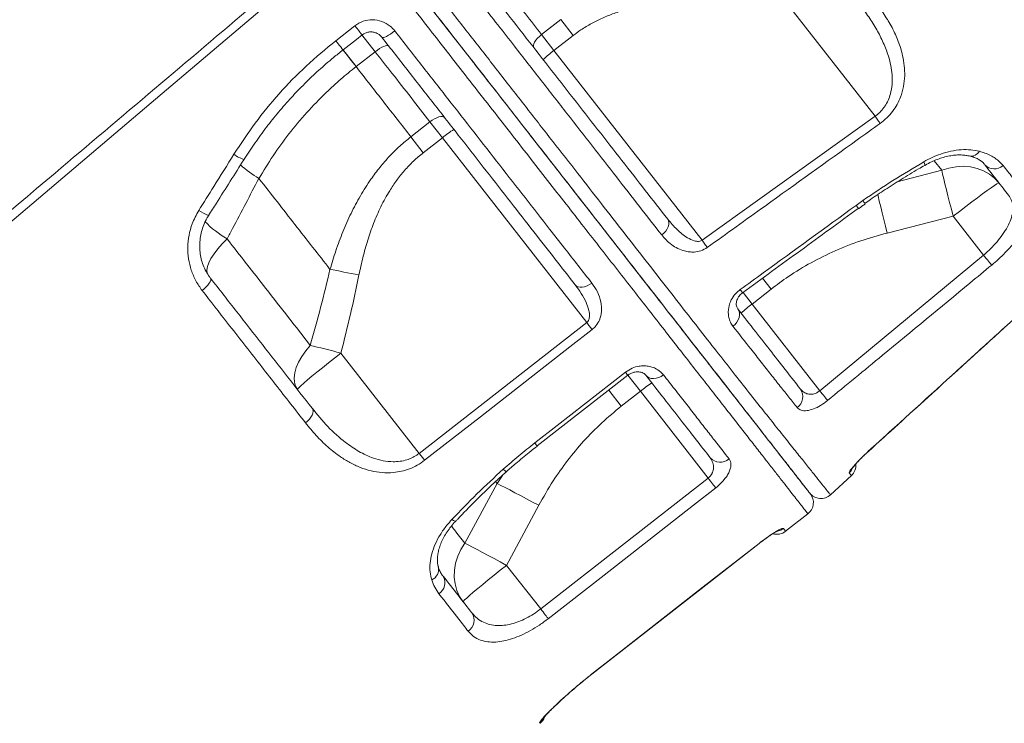
# Model space of a CAD drawing. Units: millimetres. Extents: x -50534 to 6533, y -13761 to 8770.
# Drawn here: x -17948 to -17601, y 7148 to 7396 of the extents above; entities that cross this region are included whole.
import ezdxf

# ---------------------------------------------------------------- set-up
doc = ezdxf.new("R2010")
doc.units = ezdxf.units.MM

msp = doc.modelspace()

# ---------------------------------------------------------------- linework, layer by layer
at = {"color": 7, "linetype": 'Continuous', "lineweight": 15}
for p, q in [((-17677.15, 7402.03), (-17646.21, 7362.42)), ((-17757.17, 7396.52), (-17763.91, 7391.26)), ((-17757.17, 7396.52), (-17752.79, 7390.91)), ((-17836.54, 7389.1), (-17829.8, 7394.36)), ((-17759.53, 7385.64), (-17763.91, 7391.26)), ((-17759.53, 7385.64), (-17752.79, 7390.91)), ((-17707.21, 7318.68), (-17759.53, 7385.64)), ((-17829.38, 7379.95), (-17822.65, 7385.22)), ((-17707.21, 7318.68), (-17646.21, 7362.42)), ((-17803.31, 7360.47), (-17810.05, 7355.21)), ((-17803.31, 7360.47), (-17798.93, 7354.86)), ((-17810.05, 7355.21), (-17805.67, 7349.59)), ((-17805.67, 7349.59), (-17798.93, 7354.86)), ((-17798.93, 7354.86), (-17747.98, 7289.65)), ((-17863.67, 7340.5), (-17863.67, 7340.5)), ((-17652.88, 7331), (-17650.49, 7332.71)), ((-17649.77, 7331.6), (-17649.77, 7331.6)), ((-17652.09, 7329.93), (-17652.09, 7329.93)), ((-17641.93, 7321.23), (-17618.64, 7327.14)), ((-17618.64, 7327.14), (-17607.93, 7313.42)), ((-17665.74, 7265.6), (-17607.93, 7313.42)), ((-17689.63, 7296.18), (-17682.9, 7301.44)), ((-17665.74, 7265.6), (-17689.63, 7296.18)), ((-17600.59, 7287.81), (-17591.62, 7295.9)), ((-17807.11, 7243.51), (-17747.98, 7289.65)), ((-17807.11, 7243.51), (-17834.75, 7278.89)), ((-17765.42, 7246.11), (-17733.46, 7271.06)), ((-17735.77, 7260.14), (-17729.03, 7265.4)), ((-17729.03, 7265.4), (-17705.11, 7234.78)), ((-17779.55, 7232.85), (-17791.04, 7211.84)), ((-17764.22, 7188.61), (-17705.11, 7234.78)), ((-17661.95, 7228.9), (-17654.56, 7235.68)), ((-17776.24, 7204.01), (-17764.88, 7225.18)), ((-17677.76, 7216.01), (-17669.88, 7222.16)), ((-17746.21, 7165.57), (-17687.11, 7211.74)), ((-17764.22, 7188.61), (-17776.24, 7204.01))]:
    msp.add_line(p, q, dxfattribs=at)
at = {"color": 8, "linetype": 'Continuous', "lineweight": 15}
for p, q in [((-17827.33, 7391.21), (-17822.65, 7385.22)), ((-17829.38, 7379.95), (-17834.07, 7385.94)), ((-17625.28, 7346.75), (-17622.66, 7343.39)), ((-17622.66, 7343.39), (-17638.34, 7339.29)), ((-17685.95, 7305.35), (-17682.9, 7301.44)), ((-17689.63, 7296.18), (-17692.78, 7300.21)), ((-17600.59, 7287.81), (-17600.57, 7287.79)), ((-17733.47, 7271.08), (-17729.03, 7265.4)), ((-17740.22, 7265.83), (-17735.77, 7260.14)), ((-17648.57, 7244.23), (-17648.55, 7244.2)), ((-17780.12, 7233.57), (-17779.55, 7232.85)), ((-17777.76, 7235.76), (-17779.55, 7232.85)), ((-17687.14, 7211.77), (-17687.11, 7211.74)), ((-17746.24, 7165.6), (-17746.21, 7165.57)), ((-17764.46, 7148.31), (-17764.59, 7148.48))]:
    msp.add_line(p, q, dxfattribs=at)
at = {"color": 7, "linetype": 'Continuous', "lineweight": 15, "flags": 128}
for points in [[(-17830.42, 7427.64), (-17897.86, 7370.43), (-18032.75, 7256.02), (-18215.84, 7100.72)], [(-17815.7, 7392.56), (-17816.48, 7391.97), (-17817.25, 7391.44), (-17818, 7390.99), (-17818.67, 7390.63), (-17819.26, 7390.38), (-17819.74, 7390.24), (-17820.09, 7390.22), (-17820.29, 7390.32)], [(-17834, 7385.86), (-17829.29, 7389.55), (-17827.26, 7391.13)], [(-17766.65, 7386.64), (-17766.81, 7387), (-17766.81, 7387.46), (-17766.65, 7388.01), (-17766.35, 7388.63), (-17765.9, 7389.29), (-17765.33, 7389.96), (-17764.66, 7390.63), (-17763.91, 7391.26)], [(-17817.9, 7387.27), (-17818.14, 7387.41), (-17818.51, 7387.43), (-17819.01, 7387.32), (-17819.62, 7387.09), (-17820.32, 7386.75), (-17821.08, 7386.32), (-17821.86, 7385.8), (-17822.65, 7385.22)], [(-17798.17, 7362.01), (-17798.48, 7362.25), (-17798.93, 7362.37), (-17799.5, 7362.35), (-17800.18, 7362.2), (-17800.92, 7361.92), (-17801.72, 7361.53), (-17802.52, 7361.04), (-17803.31, 7360.47)], [(-17646.21, 7362.42), (-17645.96, 7362.08), (-17645.72, 7361.73), (-17645.48, 7361.4), (-17645.24, 7361.07), (-17645.02, 7360.75), (-17644.8, 7360.45), (-17644.59, 7360.16), (-17644.4, 7359.89)], [(-17602.45, 7338.9), (-17604.01, 7340.6), (-17605.84, 7342.04), (-17607.89, 7343.2), (-17610.13, 7344.05), (-17612.52, 7344.59), (-17615.01, 7344.79), (-17617.57, 7344.65), (-17620.13, 7344.18), (-17622.66, 7343.39)], [(-17622.66, 7343.39), (-17622.34, 7342.03), (-17621.96, 7340.41), (-17621.51, 7338.57), (-17621.01, 7336.53), (-17620.46, 7334.34), (-17619.88, 7332.01), (-17619.27, 7329.6), (-17618.64, 7327.14)], [(-17602.45, 7338.9), (-17602.67, 7338.85), (-17603.21, 7338.56), (-17604.06, 7338.02), (-17605.19, 7337.24), (-17606.58, 7336.25), (-17608.22, 7335.07), (-17610.05, 7333.71), (-17612.06, 7332.2), (-17614.19, 7330.58), (-17616.4, 7328.88), (-17618.64, 7327.14)], [(-17719.36, 7326.11), (-17719.06, 7325.57), (-17718.94, 7324.93), (-17718.98, 7324.22), (-17719.2, 7323.46), (-17719.58, 7322.68), (-17720.1, 7321.92), (-17720.76, 7321.2), (-17721.51, 7320.55)], [(-17707.21, 7318.68), (-17706.96, 7318.33), (-17706.72, 7317.99), (-17706.48, 7317.66), (-17706.24, 7317.33), (-17706.01, 7317.01), (-17705.8, 7316.71), (-17705.59, 7316.42), (-17705.4, 7316.15)], [(-17607.93, 7313.42), (-17607.46, 7312.86), (-17607, 7312.31), (-17606.56, 7311.78), (-17606.16, 7311.3), (-17605.8, 7310.86), (-17605.49, 7310.49), (-17605.23, 7310.18), (-17605.03, 7309.95)], [(-17838.6, 7308.42), (-17837.44, 7308.2), (-17836.23, 7307.97), (-17834.99, 7307.74), (-17833.71, 7307.49), (-17832.4, 7307.24), (-17831.07, 7306.98), (-17829.73, 7306.72), (-17828.38, 7306.45)], [(-17880.76, 7305.29), (-17880.64, 7304.99), (-17880.68, 7304.57), (-17880.88, 7304.07), (-17881.22, 7303.5), (-17881.69, 7302.87), (-17882.28, 7302.22), (-17882.97, 7301.58), (-17883.72, 7300.95)], [(-17746.2, 7303.61), (-17747, 7303.05), (-17747.85, 7302.61), (-17748.7, 7302.3), (-17749.53, 7302.13), (-17750.31, 7302.12), (-17750.99, 7302.25), (-17751.57, 7302.52), (-17752.01, 7302.93)], [(-17694.68, 7294.52), (-17694.29, 7293.86), (-17694.08, 7293.11), (-17694.05, 7292.3), (-17694.19, 7291.45), (-17694.52, 7290.6), (-17695, 7289.78), (-17695.63, 7289.03), (-17696.38, 7288.37)], [(-17747.98, 7289.65), (-17747.72, 7289.32), (-17747.46, 7288.99), (-17747.21, 7288.66), (-17746.96, 7288.35), (-17746.72, 7288.04), (-17746.5, 7287.75), (-17746.28, 7287.47), (-17746.07, 7287.2)], [(-17746.07, 7287.2), (-17753.96, 7281.05), (-17785.49, 7256.45), (-17805.2, 7241.07)], [(-17845.57, 7281.62), (-17847.18, 7279.66), (-17848.55, 7277.67), (-17849.67, 7275.69), (-17850.5, 7273.76), (-17851.04, 7271.92), (-17851.26, 7270.19), (-17851.18, 7268.62), (-17850.78, 7267.22), (-17850.08, 7266.03)], [(-17845.57, 7281.62), (-17844.36, 7281.33), (-17843.1, 7281.01), (-17841.78, 7280.69), (-17840.43, 7280.35), (-17839.04, 7280), (-17837.63, 7279.63), (-17836.2, 7279.27), (-17834.75, 7278.89)], [(-17850.08, 7266.03), (-17849.99, 7266.23), (-17849.57, 7266.68), (-17848.84, 7267.37), (-17847.81, 7268.28), (-17846.52, 7269.4), (-17844.97, 7270.7), (-17843.21, 7272.15), (-17841.26, 7273.73), (-17839.18, 7275.4), (-17836.99, 7277.14), (-17834.75, 7278.89)], [(-17766.28, 7247.21), (-17758.4, 7253.36), (-17734.32, 7272.16)], [(-17720.89, 7271.21), (-17721.7, 7270.67), (-17722.57, 7270.26), (-17723.47, 7270), (-17724.35, 7269.91), (-17725.19, 7269.97), (-17725.96, 7270.2), (-17726.62, 7270.59), (-17727.15, 7271.11)], [(-17665.74, 7265.6), (-17665.29, 7265.06), (-17664.86, 7264.53), (-17664.45, 7264.03), (-17664.06, 7263.56), (-17663.71, 7263.13), (-17663.4, 7262.76), (-17663.14, 7262.44), (-17662.93, 7262.19)], [(-17844.91, 7259.41), (-17844.67, 7258.94), (-17844.59, 7258.38), (-17844.67, 7257.73), (-17844.91, 7257.03), (-17845.31, 7256.31), (-17845.84, 7255.58), (-17846.49, 7254.89), (-17847.23, 7254.25)], [(-17807.11, 7243.51), (-17806.85, 7243.18), (-17806.59, 7242.85), (-17806.34, 7242.52), (-17806.09, 7242.21), (-17805.85, 7241.9), (-17805.62, 7241.61), (-17805.41, 7241.33), (-17805.2, 7241.07)], [(-17779.55, 7232.85), (-17778.3, 7232.21), (-17776.82, 7231.45), (-17775.15, 7230.59), (-17773.31, 7229.63), (-17771.33, 7228.59), (-17769.24, 7227.49), (-17767.08, 7226.35), (-17764.88, 7225.18)], [(-17705.11, 7234.78), (-17704.7, 7234.25), (-17704.29, 7233.72), (-17703.9, 7233.22), (-17703.53, 7232.75), (-17703.19, 7232.32), (-17702.9, 7231.94), (-17702.64, 7231.62), (-17702.44, 7231.36)], [(-17702.44, 7231.36), (-17710.32, 7225.2), (-17741.84, 7200.58), (-17761.54, 7185.19)], [(-17791.04, 7211.84), (-17792.42, 7209.57), (-17793.5, 7207.2), (-17794.25, 7204.75), (-17794.66, 7202.28), (-17794.72, 7199.84), (-17794.43, 7197.46), (-17793.81, 7195.19), (-17792.85, 7193.07), (-17791.58, 7191.14)], [(-17791.04, 7211.84), (-17789.8, 7211.2), (-17788.32, 7210.43), (-17786.64, 7209.55), (-17784.79, 7208.57), (-17782.79, 7207.51), (-17780.67, 7206.39), (-17778.48, 7205.21), (-17776.24, 7204.01)], [(-17746.24, 7165.6), (-17738.36, 7171.76), (-17706.84, 7196.38), (-17687.14, 7211.77)], [(-17746.21, 7165.57), (-17704.84, 7197.89), (-17687.11, 7211.74)], [(-17791.58, 7191.14), (-17791.48, 7191.35), (-17791.06, 7191.8), (-17790.33, 7192.48), (-17789.31, 7193.39), (-17788.01, 7194.51), (-17786.46, 7195.81), (-17784.7, 7197.26), (-17782.75, 7198.84), (-17780.67, 7200.51), (-17778.48, 7202.25), (-17776.24, 7204.01)], [(-17764.22, 7188.61), (-17763.8, 7188.08), (-17763.39, 7187.56), (-17763, 7187.05), (-17762.63, 7186.59), (-17762.3, 7186.16), (-17762, 7185.78), (-17761.75, 7185.45), (-17761.54, 7185.19)]]:
    msp.add_lwpolyline(points, dxfattribs=at)
at = {"color": 8, "linetype": 'Continuous', "lineweight": 15, "flags": 128}
for points in [[(-17829.8, 7394.36), (-17829.16, 7393.54), (-17828.57, 7392.79), (-17828.07, 7392.15), (-17827.68, 7391.65), (-17827.41, 7391.3), (-17827.28, 7391.14), (-17827.26, 7391.13)], [(-17836.54, 7389.1), (-17835.9, 7388.28), (-17835.31, 7387.53), (-17834.81, 7386.89), (-17834.42, 7386.38), (-17834.15, 7386.04), (-17834.02, 7385.88), (-17834, 7385.86)], [(-17829.38, 7379.95), (-17830.99, 7382.01), (-17832.5, 7383.94), (-17833.9, 7385.73), (-17834.07, 7385.94)], [(-17628.95, 7346.38), (-17628.7, 7345.74), (-17628.59, 7345.3), (-17628.62, 7345.09), (-17628.63, 7345.09)], [(-17645.26, 7334.88), (-17645.13, 7334.33), (-17644.7, 7332.5), (-17644.21, 7330.49), (-17643.69, 7328.32), (-17643.12, 7326.03), (-17642.54, 7323.65), (-17641.93, 7321.23)], [(-17874.95, 7319.23), (-17876.69, 7317.43), (-17878.23, 7315.65), (-17879.54, 7313.92), (-17880.6, 7312.28), (-17881.38, 7310.77), (-17881.89, 7309.39), (-17882.09, 7308.19), (-17882, 7307.18), (-17881.91, 7306.91)], [(-17734.32, 7272.16), (-17733.8, 7271.5), (-17733.52, 7271.13), (-17733.46, 7271.06)], [(-17766.28, 7247.21), (-17765.77, 7246.55), (-17765.48, 7246.18), (-17765.43, 7246.11)], [(-17795.55, 7220.19), (-17794.97, 7219.83), (-17794.53, 7219.63), (-17794.25, 7219.6), (-17794.18, 7219.64)]]:
    msp.add_lwpolyline(points, dxfattribs=at)
at = {"color": 7, "linetype": 'Continuous', "lineweight": 15}
for centre, radius, start, end in [((-17738.38, 7356.55), 35.97, 126.0109, 133.9867), ((-17775.81, 7327.3), 35.97, 122.0133, 129.9891), ((-17604.11, 7348.52), 4.64, 223.4309, 311.9887), ((-17668.49, 7267.09), 35.97, 126.0109, 133.9867), ((-17705.92, 7237.84), 35.97, 122.0133, 129.9891), ((-17676.49, 7263.53), 4.75, 305.6746, 34.7191), ((-17700.86, 7245.14), 4.74, 221.6611, 311.2371), ((-17657.94, 7239.37), 5, 312.5335, 4.0265), ((-17665.33, 7232.59), 5, 218, 312.5335), ((-17672.95, 7226.1), 5, 307.9817, 37.9998), ((-17680.83, 7219.95), 5, 253.899, 308.0832), ((-17802.59, 7197.86), 4.58, 302.2629, 30.7973), ((-17792.44, 7184.67), 4.68, 303.882, 33.1893), ((-17767.51, 7152.22), 5, 308.0604, 339.9911)]:
    msp.add_arc(centre, radius, start, end, dxfattribs=at)
at = {"color": 8, "linetype": 'Continuous', "lineweight": 15}
for centre, radius, start, end in [((-17866.33, 7356.68), 9.83, 231.0701, 254.6843), ((-17612.36, 7351.85), 3.48, 259.9713, 329.4069), ((-17839.34, 7381.04), 47.28, 229.216, 239.0297), ((-17839.34, 7381.04), 47.28, 229.2161, 239.0298), ((-17547.58, 7407.35), 130.07, 215.9479, 216.5322), ((-17659.71, 7325.89), 11.47, 29.872, 36.4927), ((-17877.98, 7338.76), 11.81, 234.0178, 253.0055), ((-17857.85, 7349.14), 34.45, 223.7341, 240.2368), ((-17586.97, 7378.61), 131.86, 215.9032, 216.4967), ((-17775.08, 7239.75), 2.95, 217.6102, 245.2104), ((-17658.69, 7240.34), 5.01, 312.3506, 335.5649), ((-17681.64, 7220.98), 5.02, 283.5687, 308.0056), ((-17804.38, 7202.64), 4.13, 294.0178, 11.6894), ((-17767.67, 7152.42), 5, 307.9989, 330.9678)]:
    msp.add_arc(centre, radius, start, end, dxfattribs=at)
at = {"color": 7, "linetype": 'Continuous', "lineweight": 15}
for points, knots in [([(-17877.16, 7479.35), (-17944.04, 7430.07), (-18078.94, 7330.68), (-18213.86, 7231.3), (-18281.88, 7181.19)], [0, 0, 0, 0, 0.495773, 1, 1, 1, 1]), ([(-18217.85, 7103.55), (-18198.88, 7119.61), (-18139.35, 7170.02), (-18045.29, 7249.63), (-17946.78, 7332.98), (-17877.73, 7391.38), (-17843.2, 7420.57), (-17832.08, 7429.97)], [0, 0, 0, 0, 0.147562, 0.463123, 0.731561, 0.91359, 1, 1, 1, 1]), ([(-17669.27, 7229.51), (-17669.29, 7229.54), (-17669.33, 7229.59), (-17669.78, 7230.17), (-17670.79, 7231.45), (-17672.67, 7233.86), (-17675.25, 7237.17), (-17678.51, 7241.34), (-17682.48, 7246.41), (-17687.18, 7252.44), (-17692.64, 7259.42), (-17698.78, 7267.28), (-17705.56, 7275.96), (-17713, 7285.48), (-17721.07, 7295.81), (-17729.72, 7306.89), (-17738.9, 7318.63), (-17748.52, 7330.95), (-17758.55, 7343.78), (-17768.95, 7357.1), (-17779.69, 7370.85), (-17790.73, 7384.97), (-17801.96, 7399.35), (-17809.58, 7409.1), (-17813.39, 7413.97)], [0, 0, 0, 0, 0.0264809, 0.0529618, 0.0991815, 0.1455411, 0.1919473, 0.2383055, 0.2845239, 0.3318631, 0.3793721, 0.4269328, 0.4744304, 0.5217599, 0.5694734, 0.6173521, 0.6652923, 0.713181, 0.7609029, 0.8086136, 0.8564874, 0.9044163, 0.9522896, 1, 1, 1, 1]), ([(-17813.17, 7413.7), (-17811.99, 7412.18), (-17807.96, 7407.03), (-17801.1, 7398.25), (-17792.62, 7387.39), (-17784.21, 7376.63), (-17775.72, 7365.76), (-17767.2, 7354.86), (-17758.69, 7343.96), (-17750.35, 7333.29), (-17742.22, 7322.89), (-17734.34, 7312.8), (-17726.87, 7303.24), (-17719.84, 7294.24), (-17713.25, 7285.8), (-17706.99, 7277.79), (-17701.1, 7270.25), (-17695.61, 7263.23), (-17690.64, 7256.86), (-17686.19, 7251.17), (-17682.26, 7246.14), (-17678.79, 7241.7), (-17675.8, 7237.87), (-17673.32, 7234.7), (-17671.4, 7232.23), (-17670.01, 7230.46), (-17669.24, 7229.47), (-17668.92, 7229.07), (-17669.01, 7229.18), (-17669.01, 7229.18)], [0, 0, 0, 0, 0.014825, 0.050439, 0.08689, 0.123364, 0.159815, 0.199218, 0.238652, 0.278055, 0.318603, 0.359183, 0.399731, 0.439134, 0.478568, 0.51797, 0.558518, 0.599098, 0.639645, 0.679044, 0.718472, 0.75787, 0.798413, 0.838987, 0.879529, 0.919662, 0.959826, 0.999959, 1, 1, 1, 1]), ([(-17808.99, 7416.41), (-17805.8, 7412.32), (-17799.43, 7404.15), (-17790, 7392.07), (-17780.62, 7380.05), (-17771.33, 7368.14), (-17762.16, 7356.39), (-17753.32, 7345.06), (-17744.82, 7334.17), (-17736.69, 7323.75), (-17728.79, 7313.62), (-17721.15, 7303.83), (-17713.81, 7294.43), (-17706.96, 7285.67), (-17700.62, 7277.58), (-17694.76, 7270.14), (-17689.3, 7263.2), (-17684.25, 7256.84), (-17679.65, 7251.06), (-17675.63, 7246.03), (-17672.18, 7241.7), (-17669.25, 7238.04), (-17666.78, 7234.95), (-17664.8, 7232.47), (-17663.31, 7230.6), (-17662.46, 7229.54), (-17662.02, 7228.99), (-17661.97, 7228.93), (-17661.95, 7228.9)], [0, 0, 0, 0, 0.039268, 0.078567, 0.117836, 0.158245, 0.198687, 0.239096, 0.278372, 0.317679, 0.356956, 0.397383, 0.437843, 0.478267, 0.517219, 0.556203, 0.595154, 0.635303, 0.675488, 0.71564, 0.753715, 0.791815, 0.82989, 0.868943, 0.908023, 0.947076, 0.972685, 1, 1, 1, 1]), ([(-17788.69, 7414.84), (-17785.62, 7410.91), (-17779.47, 7403.05), (-17770.39, 7391.42), (-17761.43, 7379.95), (-17752.64, 7368.71), (-17743.99, 7357.64), (-17735.52, 7346.8), (-17727.24, 7336.19), (-17721.98, 7329.47), (-17719.36, 7326.11)], [0, 0, 0, 0, 0.122607, 0.245585, 0.369488, 0.493487, 0.617391, 0.744893, 0.872498, 1, 1, 1, 1]), ([(-17763.91, 7391.26), (-17765.81, 7393.69), (-17769.92, 7398.94), (-17776.36, 7407.19), (-17780.95, 7413.06), (-17783.24, 7416)], [0, 0, 0, 0, 0.300876, 0.650028, 1, 1, 1, 1]), ([(-17721.51, 7320.55), (-17724.11, 7323.87), (-17729.3, 7330.52), (-17737.47, 7341), (-17745.98, 7351.91), (-17754.85, 7363.27), (-17764.04, 7375.05), (-17772.23, 7385.55), (-17779.45, 7394.8), (-17785.63, 7402.73), (-17789.89, 7408.19), (-17792.02, 7410.91)], [0, 0, 0, 0, 0.123902, 0.247899, 0.3718, 0.4993, 0.626904, 0.754404, 0.832953, 0.916418, 1, 1, 1, 1]), ([(-17752.79, 7390.91), (-17751.88, 7391.58), (-17749.82, 7393.13), (-17746.37, 7395.2), (-17742.43, 7397.14), (-17738.31, 7398.75), (-17733.19, 7400.31), (-17727.08, 7401.59), (-17719.96, 7402.41), (-17712.72, 7402.74), (-17707.86, 7402.58), (-17705.43, 7402.51)], [0, 0, 0, 0, 0.067972, 0.155081, 0.242204, 0.331852, 0.421519, 0.564216, 0.706989, 0.853477, 1, 1, 1, 1]), ([(-17646.21, 7362.42), (-17645.63, 7362.87), (-17644.45, 7363.78), (-17643.39, 7365.05), (-17642.4, 7366.46), (-17641.53, 7368.05), (-17640.61, 7370.64), (-17640.11, 7373.66), (-17640.12, 7377.02), (-17640.58, 7380.36), (-17641.57, 7384.18), (-17643.19, 7388.42), (-17645.57, 7393.03), (-17648.37, 7397.52), (-17650.54, 7400.4), (-17651.63, 7401.84)], [0, 0, 0, 0, 0.044163, 0.09016, 0.101186, 0.151981, 0.204417, 0.279728, 0.357155, 0.435554, 0.514789, 0.634298, 0.75389, 0.876931, 1, 1, 1, 1]), ([(-17646.14, 7402.76), (-17645.05, 7401.3), (-17642.86, 7398.37), (-17640.12, 7393.74), (-17637.89, 7388.9), (-17636.5, 7384.39), (-17635.8, 7380.29), (-17635.65, 7376.66), (-17636.04, 7372.95), (-17636.97, 7369.57), (-17638.33, 7366.62), (-17639.94, 7364.13), (-17641.95, 7361.81), (-17643.58, 7360.53), (-17644.4, 7359.89)], [0, 0, 0, 0, 0.116222, 0.232908, 0.349289, 0.465093, 0.543175, 0.621204, 0.699621, 0.777894, 0.833211, 0.888466, 0.944249, 1, 1, 1, 1]), ([(-17829.8, 7394.36), (-17828.85, 7394.96), (-17826.96, 7396.16), (-17823.55, 7396.63), (-17820.21, 7396.03), (-17817.49, 7394.55), (-17816.22, 7393.14), (-17815.7, 7392.56)], [0, 0, 0, 0, 0.209569, 0.419865, 0.632896, 0.849803, 1, 1, 1, 1]), ([(-17815.7, 7392.56), (-17812.54, 7388.52), (-17806.23, 7380.44), (-17796.94, 7368.55), (-17787.73, 7356.76), (-17778.64, 7345.12), (-17769.7, 7333.69), (-17762.15, 7324.02), (-17754.25, 7313.91), (-17749.4, 7307.7), (-17746.2, 7303.61)], [0, 0, 0, 0, 0.125773, 0.251643, 0.377416, 0.506842, 0.636374, 0.7658, 0.845487, 1, 1, 1, 1]), ([(-17872.51, 7349.04), (-17870.07, 7352.74), (-17865.2, 7360.15), (-17856.62, 7370.53), (-17847.16, 7380.35), (-17840.08, 7386.18), (-17836.54, 7389.1)], [0, 0, 0, 0, 0.245981, 0.491957, 0.74598, 1, 1, 1, 1]), ([(-17827.25, 7391.09), (-17827.06, 7391.25), (-17826.55, 7391.65), (-17825.54, 7392.04), (-17824.33, 7392.24), (-17823.1, 7392.13), (-17821.96, 7391.72), (-17820.98, 7391.12), (-17820.52, 7390.56), (-17820.31, 7390.31)], [0, 0, 0, 0, 0.089384, 0.240466, 0.394366, 0.549772, 0.706638, 0.867022, 1, 1, 1, 1]), ([(-17752.01, 7302.93), (-17754.39, 7305.97), (-17759.14, 7312.05), (-17766.78, 7321.84), (-17774.86, 7332.18), (-17783.38, 7343.08), (-17792.21, 7354.39), (-17801.34, 7366.07), (-17810.72, 7378.08), (-17817.1, 7386.24), (-17820.29, 7390.32)], [0, 0, 0, 0, 0.1169464, 0.234205, 0.3599782, 0.4858481, 0.611621, 0.7410458, 0.8705758, 1, 1, 1, 1]), ([(-17868.92, 7347.2), (-17868.91, 7347.22), (-17867.71, 7349.2), (-17865.1, 7353.01), (-17861.07, 7358.58), (-17856.78, 7363.94), (-17852.27, 7369.07), (-17847.55, 7373.99), (-17842.59, 7378.68), (-17838.07, 7382.65), (-17835.12, 7384.94), (-17833.98, 7385.83)], [0, 0, 0, 0, 0.001569, 0.132932, 0.264619, 0.395901, 0.526163, 0.655886, 0.786162, 0.917173, 1, 1, 1, 1]), ([(-17822.65, 7385.22), (-17820.67, 7382.69), (-17816.4, 7377.23), (-17809.94, 7368.96), (-17805.53, 7363.3), (-17803.31, 7360.47)], [0, 0, 0, 0, 0.300876, 0.650029, 1, 1, 1, 1]), ([(-17863.67, 7340.5), (-17862.04, 7343.19), (-17858.79, 7348.56), (-17853.13, 7356.32), (-17846.88, 7363.79), (-17840.68, 7370.19), (-17834.83, 7375.57), (-17831.2, 7378.49), (-17829.38, 7379.95)], [0, 0, 0, 0, 0.181895, 0.363775, 0.55041, 0.737032, 0.868267, 1, 1, 1, 1]), ([(-17810.05, 7355.21), (-17813.21, 7359.25), (-17819.54, 7367.35), (-17826.1, 7375.74), (-17829.38, 7379.95)], [0, 0, 0, 0, 0.498802, 1, 1, 1, 1]), ([(-17644.4, 7359.89), (-17647.11, 7357.95), (-17660.66, 7348.25), (-17681, 7333.67), (-17698.61, 7321.02), (-17705.4, 7316.15)], [0, 0, 0, 0, 0.133232, 0.666161, 1, 1, 1, 1]), ([(-17810.05, 7355.21), (-17811.37, 7354.13), (-17814, 7351.97), (-17817.65, 7348.34), (-17821.05, 7344.43), (-17824.53, 7339.78), (-17827.96, 7334.37), (-17831.25, 7328.16), (-17834.11, 7321.69), (-17836.58, 7315.09), (-17837.93, 7310.61), (-17838.6, 7308.42)], [0, 0, 0, 0, 0.09153, 0.183065, 0.276731, 0.370407, 0.495531, 0.620689, 0.748495, 0.876323, 1, 1, 1, 1]), ([(-17884.92, 7329.2), (-17883.15, 7332.02), (-17879.01, 7338.62), (-17874.88, 7345.24), (-17872.51, 7349.04)], [0, 0, 0, 0, 0.426139, 1, 1, 1, 1]), ([(-17828.38, 7306.45), (-17827.94, 7308.52), (-17827.05, 7312.64), (-17825.34, 7318.72), (-17823.25, 7324.71), (-17820.71, 7330.57), (-17817.94, 7335.63), (-17815.1, 7339.87), (-17812.31, 7343.38), (-17809.19, 7346.67), (-17806.84, 7348.62), (-17805.67, 7349.59)], [0, 0, 0, 0, 0.127629, 0.253967, 0.380277, 0.50933, 0.638322, 0.727362, 0.816384, 0.908197, 1, 1, 1, 1]), ([(-17628.95, 7346.38), (-17627.99, 7346.9), (-17626.05, 7347.96), (-17622.82, 7349.23), (-17619.33, 7350.2), (-17615.75, 7350.69), (-17612.33, 7350.69), (-17610.36, 7350.28), (-17609.36, 7350.07)], [0, 0, 0, 0, 0.1417058, 0.286352, 0.4614347, 0.6418022, 0.8184069, 1, 1, 1, 1]), ([(-17628.62, 7345.08), (-17628.55, 7345.13), (-17627.8, 7345.6), (-17626.29, 7346.34), (-17624.16, 7347.26), (-17622.03, 7347.96), (-17619.95, 7348.45), (-17617.98, 7348.74), (-17616.14, 7348.82), (-17614.49, 7348.71), (-17613.43, 7348.56), (-17613, 7348.42), (-17612.96, 7348.41)], [0, 0, 0, 0, 0.013161, 0.134913, 0.25778, 0.378707, 0.501136, 0.624485, 0.744398, 0.867085, 0.989161, 1, 1, 1, 1]), ([(-17612.93, 7348.45), (-17612.47, 7348.33), (-17611.44, 7348.07), (-17610.12, 7347.5), (-17608.95, 7346.82), (-17608.07, 7346.11), (-17607.69, 7345.63), (-17607.51, 7345.41)], [0, 0, 0, 0, 0.1709527, 0.381928, 0.5960306, 0.815665, 1, 1, 1, 1]), ([(-17609.36, 7350.07), (-17608.69, 7349.87), (-17606.61, 7349.25), (-17603.56, 7347.72), (-17601.87, 7345.97), (-17601.01, 7345.08)], [0, 0, 0, 0, 0.188032, 0.587535, 1, 1, 1, 1]), ([(-17881.43, 7327.47), (-17880.52, 7328.9), (-17876.34, 7335.47), (-17872.19, 7342.06), (-17868.94, 7347.21)], [0, 0, 0, 0, 0.218128, 1, 1, 1, 1]), ([(-17650.49, 7332.71), (-17646.97, 7335.1), (-17639.92, 7339.9), (-17632.62, 7344.22), (-17628.95, 7346.38)], [0, 0, 0, 0, 0.498815, 1, 1, 1, 1]), ([(-17649.79, 7331.63), (-17649.13, 7332.11), (-17646.79, 7333.81), (-17642.53, 7336.65), (-17636.88, 7340.25), (-17632.19, 7343.08), (-17629.38, 7344.69), (-17628.64, 7345.12)], [0, 0, 0, 0, 0.096948, 0.345146, 0.610367, 0.897576, 1, 1, 1, 1]), ([(-17599.07, 7334.57), (-17600.34, 7336.2), (-17602.9, 7339.47), (-17605.95, 7343.38), (-17607.48, 7345.34)], [0, 0, 0, 0, 0.498902, 1, 1, 1, 1]), ([(-17601.01, 7345.08), (-17599.91, 7343.68), (-17597.77, 7340.98), (-17594.88, 7337.33), (-17593.18, 7335.18), (-17592.32, 7334.11)], [0, 0, 0, 0, 0.3496481, 0.6745226, 1, 1, 1, 1]), ([(-17874.95, 7319.23), (-17874.32, 7320.42), (-17870.55, 7327.51), (-17866.79, 7334.6), (-17863.67, 7340.5)], [0, 0, 0, 0, 0.167533, 1, 1, 1, 1]), ([(-17863.67, 7340.5), (-17861.53, 7337.76), (-17857.24, 7332.28), (-17850.93, 7324.19), (-17844.69, 7316.21), (-17840.63, 7311.01), (-17838.6, 7308.42)], [0, 0, 0, 0, 0.249026, 0.498051, 0.749026, 1, 1, 1, 1]), ([(-17607.93, 7313.42), (-17607.29, 7313.97), (-17605.79, 7315.29), (-17603.64, 7317.53), (-17601.52, 7320.12), (-17599.76, 7322.77), (-17598.4, 7325.48), (-17597.61, 7328.09), (-17597.44, 7330.55), (-17597.88, 7332.75), (-17598.67, 7333.96), (-17599.07, 7334.57)], [0, 0, 0, 0, 0.074083, 0.17633, 0.278623, 0.390999, 0.503441, 0.626791, 0.750229, 0.875084, 1, 1, 1, 1]), ([(-17592.32, 7334.11), (-17591.93, 7333.49), (-17591.14, 7332.25), (-17590.88, 7329.9), (-17591.36, 7327.2), (-17592.57, 7324.25), (-17594.47, 7321.13), (-17596.82, 7318.02), (-17599.59, 7314.94), (-17602.34, 7312.24), (-17604.24, 7310.63), (-17605.03, 7309.95)], [0, 0, 0, 0, 0.123373, 0.246692, 0.369593, 0.492415, 0.60514, 0.717814, 0.821255, 0.924664, 1, 1, 1, 1]), ([(-17693.78, 7301.28), (-17691.08, 7303.24), (-17677.45, 7313.14), (-17663.81, 7323.05), (-17652.88, 7331)], [0, 0, 0, 0, 0.197782, 1, 1, 1, 1]), ([(-17652.02, 7329.83), (-17652, 7329.84), (-17651.23, 7330.41), (-17650.44, 7330.95), (-17649.68, 7331.47)], [0, 0, 0, 0, 0.028102, 1, 1, 1, 1]), ([(-17883.72, 7300.95), (-17884.5, 7302.06), (-17886.06, 7304.28), (-17887.65, 7308.09), (-17888.61, 7312.12), (-17888.89, 7316.28), (-17888.45, 7320.45), (-17887.28, 7324.88), (-17885.76, 7327.66), (-17884.92, 7329.2)], [0, 0, 0, 0, 0.138658, 0.277315, 0.415465, 0.553607, 0.691411, 0.829201, 1, 1, 1, 1]), ([(-17880.83, 7305.42), (-17880.92, 7305.52), (-17881.51, 7306.22), (-17882.38, 7307.71), (-17883.4, 7309.85), (-17884.1, 7312.14), (-17884.52, 7314.52), (-17884.64, 7316.95), (-17884.45, 7319.39), (-17883.97, 7321.82), (-17883.17, 7324.17), (-17882.31, 7326.06), (-17881.62, 7327.1), (-17881.4, 7327.45)], [0, 0, 0, 0, 0.019088, 0.123018, 0.227114, 0.330627, 0.43434, 0.537805, 0.64068, 0.743532, 0.846453, 0.949222, 1, 1, 1, 1]), ([(-17692.97, 7300.18), (-17686.12, 7305.16), (-17672.49, 7315.07), (-17658.87, 7325), (-17652.1, 7329.94)], [0, 0, 0, 0, 0.502715, 1, 1, 1, 1]), ([(-17719.36, 7326.11), (-17718.31, 7324.86), (-17716.26, 7322.43), (-17713.09, 7319.85), (-17710.42, 7318.51), (-17708.75, 7318.23), (-17707.77, 7318.37), (-17707.37, 7318.59), (-17707.21, 7318.68)], [0, 0, 0, 0, 0.326142, 0.638748, 0.817158, 0.915632, 0.965224, 1, 1, 1, 1]), ([(-17705.4, 7316.15), (-17706.14, 7315.72), (-17707.62, 7314.85), (-17709.85, 7314.49), (-17711.78, 7314.55), (-17713.77, 7314.93), (-17715.89, 7315.75), (-17718.02, 7317.07), (-17719.92, 7318.66), (-17720.98, 7319.92), (-17721.51, 7320.55)], [0, 0, 0, 0, 0.118212, 0.236069, 0.328116, 0.420338, 0.565462, 0.710857, 0.8554, 1, 1, 1, 1]), ([(-17682.9, 7301.44), (-17680.89, 7302.95), (-17676.36, 7306.34), (-17668.81, 7310.89), (-17660.27, 7315.11), (-17651.3, 7318.64), (-17645.06, 7320.37), (-17641.93, 7321.23)], [0, 0, 0, 0, 0.164568, 0.370211, 0.575865, 0.787923, 1, 1, 1, 1]), ([(-17845.57, 7281.62), (-17848.12, 7284.88), (-17853.22, 7291.42), (-17860.74, 7301.05), (-17867.99, 7310.32), (-17872.63, 7316.26), (-17874.95, 7319.23)], [0, 0, 0, 0, 0.271461, 0.543764, 0.771635, 1, 1, 1, 1]), ([(-17605.03, 7309.95), (-17607.6, 7307.82), (-17620.43, 7297.19), (-17639.72, 7281.26), (-17656.48, 7267.49), (-17662.93, 7262.19)], [0, 0, 0, 0, 0.133241, 0.666204, 1, 1, 1, 1]), ([(-17838.6, 7308.42), (-17839.67, 7303.93), (-17841.81, 7294.95), (-17844.32, 7286.07), (-17845.57, 7281.62)], [0, 0, 0, 0, 0.499812, 1, 1, 1, 1]), ([(-17834.75, 7278.89), (-17833.59, 7283.46), (-17831.27, 7292.6), (-17829.34, 7301.83), (-17828.38, 7306.45)], [0, 0, 0, 0, 0.4998083, 1, 1, 1, 1]), ([(-17880.76, 7305.29), (-17877.66, 7301.33), (-17871.46, 7293.39), (-17862.39, 7281.78), (-17853.49, 7270.39), (-17847.77, 7263.07), (-17844.91, 7259.41)], [0, 0, 0, 0, 0.248333, 0.496667, 0.748333, 1, 1, 1, 1]), ([(-17747.98, 7289.65), (-17747.81, 7289.81), (-17747.57, 7290.04), (-17747.19, 7290.71), (-17747.07, 7291.27), (-17746.97, 7292.47), (-17747.21, 7294.24), (-17748.22, 7296.99), (-17749.84, 7299.99), (-17751.29, 7301.95), (-17752.01, 7302.93)], [0, 0, 0, 0, 0.044213, 0.062144, 0.147575, 0.152286, 0.302582, 0.5036, 0.750067, 1, 1, 1, 1]), ([(-17746.2, 7303.61), (-17745.48, 7302.58), (-17744.06, 7300.54), (-17742.88, 7297.12), (-17742.6, 7293.74), (-17743.26, 7290.83), (-17744.51, 7288.61), (-17745.6, 7287.63), (-17746.07, 7287.2)], [0, 0, 0, 0, 0.221113, 0.441689, 0.634339, 0.795848, 0.910302, 1, 1, 1, 1]), ([(-17847.23, 7254.25), (-17848.98, 7256.49), (-17852.49, 7260.98), (-17857.89, 7267.9), (-17863.4, 7274.95), (-17869.01, 7282.13), (-17875.75, 7290.76), (-17880.71, 7297.1), (-17883.72, 7300.95)], [0, 0, 0, 0, 0.15228, 0.304653, 0.457027, 0.610161, 0.763295, 1, 1, 1, 1]), ([(-17696.38, 7288.37), (-17696.69, 7288.84), (-17697.33, 7289.77), (-17697.85, 7291.39), (-17698.06, 7293.09), (-17697.91, 7295.14), (-17697.16, 7297.45), (-17695.66, 7299.73), (-17694.36, 7300.8), (-17693.78, 7301.28)], [0, 0, 0, 0, 0.142059, 0.284076, 0.409245, 0.534278, 0.723048, 0.876823, 1, 1, 1, 1]), ([(-17694.67, 7294.54), (-17694.76, 7294.66), (-17694.95, 7294.91), (-17695.14, 7295.51), (-17695.21, 7296.26), (-17695.11, 7297.07), (-17694.85, 7297.88), (-17694.46, 7298.64), (-17693.93, 7299.33), (-17693.41, 7299.86), (-17693.07, 7300.1), (-17692.97, 7300.16)], [0, 0, 0, 0, 0.15459, 0.330671, 0.485316, 0.614705, 0.728229, 0.8185, 0.899023, 0.970845, 1, 1, 1, 1]), ([(-17694.68, 7294.52), (-17692.56, 7291.81), (-17688.33, 7286.39), (-17682.58, 7279.03), (-17677.24, 7272.2), (-17674.13, 7268.22), (-17672.58, 7266.23)], [0, 0, 0, 0, 0.248066, 0.496133, 0.748065, 1, 1, 1, 1]), ([(-17673.72, 7259.67), (-17674.66, 7260.85), (-17676.55, 7263.23), (-17679.63, 7267.12), (-17682.9, 7271.25), (-17686.38, 7275.66), (-17690.78, 7281.25), (-17694.24, 7285.65), (-17696.38, 7288.37)], [0, 0, 0, 0, 0.150625, 0.301354, 0.452084, 0.603663, 0.755242, 1, 1, 1, 1]), ([(-17648.57, 7244.23), (-17646.1, 7246.47), (-17633.77, 7257.67), (-17617.77, 7272.2), (-17604.25, 7284.49), (-17600.59, 7287.81)], [0, 0, 0, 0, 0.154258, 0.771289, 1, 1, 1, 1]), ([(-17648.55, 7244.2), (-17641.55, 7250.55), (-17625.55, 7265.08), (-17609.57, 7279.62), (-17600.58, 7287.8)], [0, 0, 0, 0, 0.4375, 1, 1, 1, 1]), ([(-17734.32, 7272.16), (-17733.54, 7272.67), (-17732, 7273.69), (-17729.72, 7274.29), (-17727.84, 7274.43), (-17726.14, 7274.3), (-17724.47, 7273.85), (-17722.52, 7272.92), (-17721.51, 7271.87), (-17720.89, 7271.21)], [0, 0, 0, 0, 0.150356, 0.300664, 0.404179, 0.50783, 0.642728, 0.777756, 1, 1, 1, 1]), ([(-17733.46, 7271.06), (-17733.43, 7271.08), (-17733.17, 7271.31), (-17732.58, 7271.65), (-17731.76, 7272.01), (-17730.89, 7272.22), (-17730.01, 7272.3), (-17729.14, 7272.22), (-17728.34, 7271.99), (-17727.69, 7271.64), (-17727.3, 7271.33), (-17727.19, 7271.14), (-17727.16, 7271.1)], [0, 0, 0, 0, 0.0088692, 0.0824759, 0.1603338, 0.2475928, 0.3512627, 0.4773626, 0.6169834, 0.7787411, 0.956501, 1, 1, 1, 1]), ([(-17704.4, 7241.99), (-17706, 7244.04), (-17709.2, 7248.13), (-17714.67, 7255.14), (-17720.59, 7262.72), (-17724.96, 7268.31), (-17727.15, 7271.11)], [0, 0, 0, 0, 0.248275, 0.49655, 0.748275, 1, 1, 1, 1]), ([(-17720.89, 7271.21), (-17719.56, 7269.51), (-17716.89, 7266.1), (-17713.1, 7261.25), (-17709.47, 7256.6), (-17706.02, 7252.18), (-17702, 7247.03), (-17699.37, 7243.67), (-17697.73, 7241.57)], [0, 0, 0, 0, 0.149607, 0.299306, 0.449005, 0.599448, 0.749891, 1, 1, 1, 1]), ([(-17672.58, 7266.23), (-17672.18, 7265.81), (-17671.45, 7265.02), (-17670, 7264.41), (-17668.51, 7264.3), (-17667.13, 7264.66), (-17666.21, 7265.2), (-17665.82, 7265.53), (-17665.74, 7265.6)], [0, 0, 0, 0, 0.256227, 0.477855, 0.667007, 0.837163, 0.966689, 1, 1, 1, 1]), ([(-17662.93, 7262.19), (-17663.76, 7261.57), (-17665.41, 7260.32), (-17667.98, 7259.08), (-17670.34, 7258.47), (-17672.43, 7258.56), (-17673.27, 7259.28), (-17673.72, 7259.67)], [0, 0, 0, 0, 0.183621, 0.368103, 0.559367, 0.768899, 1, 1, 1, 1]), ([(-17844.91, 7259.41), (-17843.1, 7257.21), (-17839.48, 7252.82), (-17833.89, 7247.79), (-17828.48, 7244.09), (-17823.98, 7241.97), (-17819.87, 7240.83), (-17816.7, 7240.48), (-17813.88, 7240.66), (-17811.65, 7241.13), (-17809.68, 7241.89), (-17808.22, 7242.69), (-17807.4, 7243.29), (-17807.11, 7243.51)], [0, 0, 0, 0, 0.190902, 0.381587, 0.511539, 0.641222, 0.720044, 0.798687, 0.84977, 0.900765, 0.939514, 0.978233, 1, 1, 1, 1]), ([(-17764.88, 7225.18), (-17763.24, 7228.08), (-17760.15, 7233.54), (-17754.8, 7241.07), (-17749.09, 7247.92), (-17742.78, 7254.37), (-17738.11, 7258.21), (-17735.77, 7260.14)], [0, 0, 0, 0, 0.218093, 0.410892, 0.60368, 0.801843, 1, 1, 1, 1]), ([(-17805.2, 7241.07), (-17806.04, 7240.47), (-17807.73, 7239.27), (-17810.51, 7238), (-17813.34, 7237.15), (-17816.62, 7236.63), (-17820.25, 7236.63), (-17824.19, 7237.29), (-17827.97, 7238.5), (-17831.57, 7240.2), (-17835.43, 7242.58), (-17839.44, 7245.74), (-17843.54, 7249.74), (-17846, 7252.74), (-17847.23, 7254.25)], [0, 0, 0, 0, 0.054681, 0.109404, 0.1639, 0.218456, 0.298955, 0.379604, 0.464547, 0.549813, 0.63494, 0.756463, 0.878309, 1, 1, 1, 1]), ([(-17777.42, 7237.95), (-17775.6, 7239.53), (-17771.97, 7242.71), (-17768.18, 7245.71), (-17766.28, 7247.21)], [0, 0, 0, 0, 0.499379, 1, 1, 1, 1]), ([(-17776.3, 7237.05), (-17775.22, 7238.01), (-17772.59, 7240.33), (-17768.94, 7243.34), (-17766.35, 7245.35), (-17765.4, 7246.09)], [0, 0, 0, 0, 0.3059514, 0.7452164, 1, 1, 1, 1]), ([(-17655.32, 7236.63), (-17655.3, 7236.79), (-17655.27, 7237.11), (-17654.2, 7238.52), (-17652.48, 7240.44), (-17650.48, 7242.46), (-17649.11, 7243.73), (-17648.57, 7244.23)], [0, 0, 0, 0, 0.216117, 0.431305, 0.646446, 0.861369, 1, 1, 1, 1]), ([(-17654.21, 7238.3), (-17654.21, 7238.3), (-17654.23, 7238.26), (-17654.14, 7238.4), (-17653.93, 7238.68), (-17653.51, 7239.19), (-17652.88, 7239.91), (-17652.04, 7240.81), (-17651.04, 7241.84), (-17649.9, 7242.95), (-17649.05, 7243.75), (-17648.59, 7244.16), (-17648.55, 7244.2)], [0, 0, 0, 0, 0.0023606, 0.0812972, 0.1743696, 0.2877424, 0.4169639, 0.5522806, 0.6956202, 0.8389428, 0.9850321, 1, 1, 1, 1]), ([(-17705.11, 7234.78), (-17705, 7234.88), (-17704.5, 7235.29), (-17704.05, 7235.87), (-17703.52, 7236.85), (-17703.31, 7237.54), (-17703.15, 7238.83), (-17703.32, 7240.31), (-17704.03, 7241.42), (-17704.4, 7241.99)], [0, 0, 0, 0, 0.045736, 0.198662, 0.223751, 0.415113, 0.446584, 0.715863, 1, 1, 1, 1]), ([(-17697.73, 7241.57), (-17697.55, 7241.29), (-17697.19, 7240.72), (-17697.03, 7239.62), (-17697.17, 7238.38), (-17697.63, 7237.03), (-17698.4, 7235.64), (-17699.65, 7233.92), (-17701.09, 7232.44), (-17702.21, 7231.54), (-17702.44, 7231.36)], [0, 0, 0, 0, 0.128721, 0.257398, 0.386177, 0.514844, 0.630986, 0.747019, 0.947219, 1, 1, 1, 1]), ([(-17795.55, 7220.19), (-17792.64, 7223.23), (-17786.8, 7229.31), (-17780.55, 7235.06), (-17777.42, 7237.95)], [0, 0, 0, 0, 0.49912, 1, 1, 1, 1]), ([(-17794.18, 7219.64), (-17793.96, 7219.87), (-17791.73, 7222.24), (-17787.72, 7226.33), (-17782.16, 7231.72), (-17778.47, 7235.18), (-17776.51, 7236.89), (-17776.31, 7237.06)], [0, 0, 0, 0, 0.0389652, 0.3931819, 0.6895577, 0.9689119, 1, 1, 1, 1]), ([(-17654.56, 7235.68), (-17654.57, 7235.7), (-17654.62, 7235.76), (-17655.05, 7236.3), (-17655.32, 7236.63)], [0, 0, 0, 0, 0.369951, 1, 1, 1, 1]), ([(-17802.7, 7198.86), (-17802.93, 7199.78), (-17803.39, 7201.61), (-17803.35, 7204.76), (-17802.73, 7208.08), (-17801.52, 7211.5), (-17799.72, 7214.9), (-17797.69, 7217.82), (-17796.16, 7219.52), (-17795.55, 7220.19)], [0, 0, 0, 0, 0.151196, 0.302382, 0.452825, 0.603252, 0.752327, 0.901386, 1, 1, 1, 1]), ([(-17800.32, 7203.47), (-17800.35, 7203.57), (-17800.5, 7203.96), (-17800.66, 7204.92), (-17800.72, 7206.33), (-17800.56, 7207.95), (-17800.16, 7209.7), (-17799.54, 7211.54), (-17798.68, 7213.43), (-17797.59, 7215.35), (-17796.26, 7217.24), (-17795.11, 7218.68), (-17794.35, 7219.45), (-17794.17, 7219.63)], [0, 0, 0, 0, 0.0304893, 0.1316109, 0.2388341, 0.3454728, 0.4484166, 0.5511921, 0.6554231, 0.7584334, 0.8619719, 0.9668085, 1, 1, 1, 1]), ([(-17687.14, 7211.77), (-17686.24, 7212.45), (-17684.46, 7213.81), (-17681.96, 7215.48), (-17679.99, 7216.63), (-17678.85, 7217.12), (-17678.63, 7217.05), (-17678.55, 7217.02)], [0, 0, 0, 0, 0.211933, 0.424633, 0.639079, 0.855472, 1, 1, 1, 1]), ([(-17687.11, 7211.74), (-17686.91, 7211.89), (-17686.28, 7212.39), (-17685.2, 7213.19), (-17683.94, 7214.08), (-17682.78, 7214.86), (-17681.82, 7215.46), (-17681.09, 7215.88), (-17680.66, 7216.11), (-17680.45, 7216.2), (-17680.48, 7216.19), (-17680.48, 7216.19)], [0, 0, 0, 0, 0.066389, 0.213145, 0.359747, 0.505407, 0.64865, 0.772872, 0.884456, 0.97735, 1, 1, 1, 1]), ([(-17798.78, 7200.29), (-17799.06, 7200.67), (-17799.61, 7201.44), (-17800.13, 7202.51), (-17800.32, 7203.25), (-17800.37, 7203.44)], [0, 0, 0, 0, 0.4276763, 0.8547082, 1, 1, 1, 1]), ([(-17800.15, 7193.99), (-17800.66, 7194.72), (-17801.7, 7196.19), (-17802.37, 7197.97), (-17802.7, 7198.86)], [0, 0, 0, 0, 0.4968, 1, 1, 1, 1]), ([(-17798.66, 7200.21), (-17796.87, 7197.93), (-17793.3, 7193.35), (-17790.12, 7189.27), (-17788.52, 7187.23)], [0, 0, 0, 0, 0.499315, 1, 1, 1, 1]), ([(-17789.83, 7180.79), (-17790.91, 7182.17), (-17794.13, 7186.29), (-17797.74, 7190.92), (-17800.15, 7193.99)], [0, 0, 0, 0, 0.3354419, 1, 1, 1, 1]), ([(-17788.52, 7187.23), (-17787.93, 7186.57), (-17786.74, 7185.24), (-17784.56, 7183.9), (-17782.19, 7183.07), (-17779.77, 7182.73), (-17777.22, 7182.81), (-17774.64, 7183.27), (-17771.99, 7184.11), (-17769.35, 7185.29), (-17766.71, 7186.78), (-17765.05, 7188), (-17764.22, 7188.61)], [0, 0, 0, 0, 0.125551, 0.251038, 0.356419, 0.461733, 0.555216, 0.648637, 0.73697, 0.825252, 0.912637, 1, 1, 1, 1]), ([(-17761.54, 7185.19), (-17762.57, 7184.42), (-17764.64, 7182.88), (-17767.86, 7180.93), (-17771.06, 7179.33), (-17774.22, 7178.09), (-17777.26, 7177.27), (-17780.22, 7176.87), (-17782.98, 7176.96), (-17785.62, 7177.59), (-17788, 7178.79), (-17789.22, 7180.12), (-17789.83, 7180.79)], [0, 0, 0, 0, 0.089783, 0.1795823, 0.269518, 0.3594916, 0.453316, 0.5471875, 0.6512796, 0.7554245, 0.8776856, 1, 1, 1, 1]), ([(-17764.59, 7148.48), (-17764.57, 7148.57), (-17764.54, 7148.76), (-17763.85, 7149.64), (-17762.69, 7150.94), (-17761.05, 7152.64), (-17758.95, 7154.69), (-17756.48, 7157), (-17753.65, 7159.51), (-17750.25, 7162.41), (-17747.69, 7164.44), (-17746.24, 7165.6)], [0, 0, 0, 0, 0.108021, 0.216041, 0.323668, 0.431288, 0.538606, 0.645914, 0.752824, 0.859726, 1, 1, 1, 1]), ([(-17763.35, 7150.02), (-17763.35, 7150.02), (-17763.36, 7150.01), (-17763.22, 7150.19), (-17762.91, 7150.56), (-17762.36, 7151.17), (-17761.57, 7152), (-17760.55, 7153.04), (-17759.31, 7154.26), (-17757.86, 7155.64), (-17756.25, 7157.13), (-17754.48, 7158.71), (-17752.58, 7160.37), (-17750.57, 7162.06), (-17748.48, 7163.77), (-17747.02, 7164.94), (-17746.26, 7165.53), (-17746.21, 7165.56)], [0, 0, 0, 0, 0.019985, 0.067123, 0.125181, 0.192758, 0.266792, 0.345195, 0.425419, 0.5062, 0.58793, 0.669337, 0.750579, 0.832345, 0.913931, 0.994966, 1, 1, 1, 1])]:
    msp.add_open_spline(points, degree=3, knots=knots, dxfattribs=at)
at = {"color": 8, "linetype": 'Continuous', "lineweight": 15}
for points, knots in [([(-17669.88, 7222.16), (-17669.88, 7222.16), (-17669.82, 7222.1), (-17670, 7222.33), (-17670.44, 7222.89), (-17671.24, 7223.91), (-17672.32, 7225.3), (-17673.71, 7227.07), (-17675.38, 7229.21), (-17677.35, 7231.73), (-17679.63, 7234.65), (-17682.23, 7237.97), (-17685.15, 7241.71), (-17688.36, 7245.83), (-17691.84, 7250.27), (-17695.54, 7255.01), (-17699.46, 7260.03), (-17703.65, 7265.39), (-17708.13, 7271.12), (-17712.88, 7277.2), (-17717.92, 7283.65), (-17723.2, 7290.42), (-17728.66, 7297.4), (-17734.26, 7304.57), (-17740, 7311.91), (-17745.93, 7319.51), (-17752.09, 7327.39), (-17758.47, 7335.55), (-17765.06, 7343.99), (-17771.82, 7352.64), (-17778.68, 7361.43), (-17785.63, 7370.31), (-17792.65, 7379.3), (-17799.78, 7388.43), (-17808.43, 7399.49), (-17818.63, 7412.55), (-17826.48, 7422.6), (-17830.42, 7427.64)], [0, 0, 0, 0, 0.000041, 0.028438, 0.056835, 0.085437, 0.114039, 0.14192, 0.169801, 0.197875, 0.22595, 0.254635, 0.28332, 0.312217, 0.341113, 0.368998, 0.396882, 0.42496, 0.453038, 0.481727, 0.510416, 0.539317, 0.568217, 0.596102, 0.623987, 0.652065, 0.680144, 0.708833, 0.737523, 0.766423, 0.795324, 0.82368, 0.852037, 0.880597, 0.909157, 0.954475, 1, 1, 1, 1]), ([(-17791.04, 7211.84), (-17792.26, 7213.4), (-17793.76, 7215.32), (-17795.42, 7217.44), (-17795.73, 7217.84)], [0, 0, 0, 0, 0.810942, 1, 1, 1, 1]), ([(-17678.55, 7217.02), (-17678.38, 7216.8), (-17678.02, 7216.34), (-17677.77, 7216.03), (-17677.78, 7216.04), (-17677.79, 7216.05)], [0, 0, 0, 0, 0.3689863, 0.7755085, 1, 1, 1, 1])]:
    msp.add_open_spline(points, degree=3, knots=knots, dxfattribs=at)

doc.saveas('drawing.dxf')
